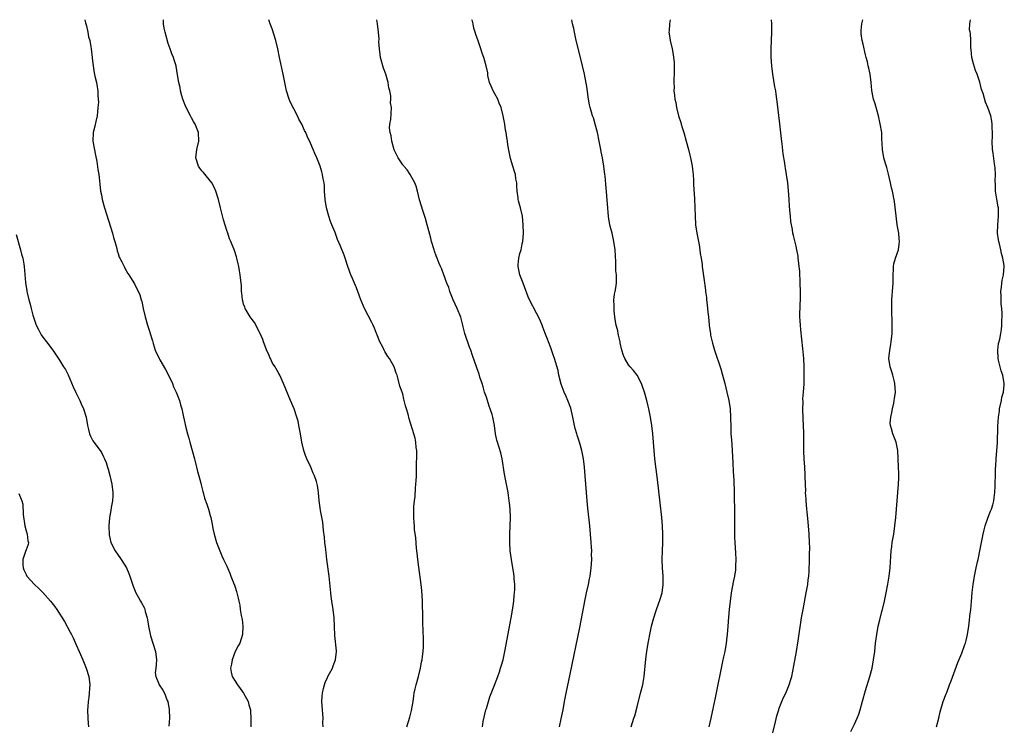
# Model space of a CAD drawing. Units: inches. Extents: x 2625000 to 2628000, y 1512000 to 1515000.
# Drawn here: x 2626033 to 2626269, y 1514831 to 1515000 of the extents above; entities that cross this region are included whole.
import ezdxf

# ---------------------------------------------------------------- set-up
doc = ezdxf.new("R2010")
doc.units = ezdxf.units.IN
doc.header["$MEASUREMENT"] = 0
doc.layers.add('LD26251512_10ft', color=80, linetype='Continuous')

msp = doc.modelspace()

# ---------------------------------------------------------------- linework, layer by layer
at = {"layer": 'LD26251512_10ft'}
for points, elevation in [([(2626049.08, 1515000), (2626049.22, 1514999.22), (2626049.46, 1514998.54), (2626049.76, 1514997), (2626049.9, 1514995.9), (2626050.21, 1514995), (2626050.5, 1514993.5), (2626050.57, 1514993), (2626050.81, 1514991), (2626050.82, 1514990.82), (2626051.01, 1514989), (2626051.26, 1514987.26), (2626051.47, 1514986.53), (2626051.8, 1514985), (2626051.96, 1514983.96), (2626052.15, 1514983), (2626052.17, 1514981.83), (2626052.3, 1514980.3), (2626052.19, 1514979), (2626052.04, 1514977.96), (2626051.97, 1514977), (2626051.64, 1514975.64), (2626051.42, 1514974.58), (2626051.01, 1514973), (2626050.99, 1514971), (2626051.58, 1514967.58), (2626051.9, 1514966.1), (2626052.19, 1514964.19), (2626052.41, 1514963), (2626052.55, 1514961.45), (2626052.67, 1514960.67), (2626052.81, 1514959), (2626053, 1514958.1), (2626053.2, 1514957), (2626053.76, 1514955), (2626055.65, 1514949), (2626055.9, 1514947.9), (2626056.2, 1514947), (2626056.68, 1514945.32), (2626056.76, 1514944.76), (2626057, 1514944.09), (2626057.27, 1514943.27), (2626057.43, 1514943), (2626057.89, 1514942.11), (2626058.42, 1514941), (2626058.64, 1514940.64), (2626059.36, 1514939.36), (2626059.59, 1514939), (2626060.89, 1514936.89), (2626061, 1514936.65), (2626061.59, 1514935.59), (2626062.2, 1514934.2), (2626062.54, 1514933), (2626062.65, 1514932.65), (2626063, 1514930.96), (2626063.45, 1514929), (2626064.01, 1514927), (2626064.49, 1514925.51), (2626064.67, 1514925), (2626064.77, 1514924.77), (2626065, 1514923.92), (2626065.22, 1514923.22), (2626065.37, 1514922.63), (2626065.89, 1514921), (2626066.81, 1514919), (2626067, 1514918.7), (2626068.36, 1514916.36), (2626069.04, 1514915.04), (2626069.96, 1514913), (2626070.27, 1514912.27), (2626070.89, 1514911), (2626071.66, 1514909), (2626071.93, 1514907.93), (2626072.2, 1514907), (2626072.64, 1514905), (2626072.72, 1514904.72), (2626073.13, 1514902.87), (2626073.61, 1514901), (2626073.93, 1514899.93), (2626074.16, 1514899), (2626074.7, 1514897), (2626075.22, 1514895), (2626075.31, 1514894.69), (2626075.75, 1514893), (2626075.96, 1514891.96), (2626076.31, 1514891), (2626076.78, 1514889.22), (2626076.84, 1514888.84), (2626077.23, 1514887.23), (2626077.3, 1514887), (2626077.65, 1514885.65), (2626078.18, 1514884.18), (2626078.58, 1514883), (2626079, 1514881.47), (2626079.12, 1514881), (2626079.44, 1514879.44), (2626079.63, 1514878.37), (2626079.92, 1514877), (2626080.51, 1514875), (2626081.3, 1514873), (2626081.82, 1514871.82), (2626082.22, 1514871), (2626083, 1514869.33), (2626083.66, 1514867.66), (2626083.95, 1514867), (2626084.6, 1514865.4), (2626084.83, 1514864.83), (2626085, 1514864.31), (2626085.3, 1514863.3), (2626085.71, 1514861.71), (2626085.84, 1514861), (2626086.05, 1514860.05), (2626086.2, 1514859), (2626086.44, 1514857.56), (2626086.62, 1514856.62), (2626086.84, 1514855), (2626086.76, 1514853), (2626086.06, 1514851), (2626085.67, 1514850.33), (2626085, 1514849), (2626084.24, 1514847), (2626084.06, 1514845.94), (2626083.85, 1514845), (2626084, 1514844), (2626084.24, 1514843), (2626085, 1514841.84), (2626085.53, 1514841), (2626086.13, 1514840.13), (2626086.97, 1514839), (2626088.05, 1514837), (2626088.23, 1514836.23), (2626088.62, 1514835), (2626088.72, 1514832.72), (2626088.69, 1514831)], 8900), ([(2626105.97, 1514831), (2626105.94, 1514831.94), (2626105.98, 1514833), (2626105.91, 1514834.09), (2626105.81, 1514835), (2626105.7, 1514837), (2626105.75, 1514838.25), (2626105.83, 1514839), (2626106.1, 1514840.09), (2626106.28, 1514841), (2626106.48, 1514841.52), (2626107, 1514842.78), (2626107.11, 1514843), (2626108.23, 1514845), (2626108.42, 1514845.58), (2626108.97, 1514847), (2626109.15, 1514849), (2626109.15, 1514849.15), (2626108.78, 1514852.78), (2626108.73, 1514855), (2626108.64, 1514857), (2626108.37, 1514859), (2626108.04, 1514861), (2626107.91, 1514862.09), (2626107.82, 1514863), (2626107.78, 1514863.78), (2626107.44, 1514867), (2626106.9, 1514871), (2626106.61, 1514873.39), (2626106.42, 1514875), (2626106.29, 1514876.29), (2626106.09, 1514877.91), (2626105.9, 1514879.9), (2626105.35, 1514882.65), (2626105.29, 1514883.29), (2626105.03, 1514885), (2626104.91, 1514887), (2626104.64, 1514888.64), (2626104.6, 1514889), (2626104.43, 1514889.57), (2626103.92, 1514891), (2626103.61, 1514891.61), (2626103.03, 1514893), (2626102.1, 1514895), (2626101.79, 1514895.79), (2626101.37, 1514897), (2626100.93, 1514899), (2626100.6, 1514901), (2626100.21, 1514903), (2626099.99, 1514903.99), (2626099.69, 1514905), (2626099.04, 1514907), (2626098.23, 1514909), (2626096.56, 1514913), (2626095.65, 1514915), (2626095.4, 1514915.4), (2626095, 1514916.15), (2626094.69, 1514916.69), (2626094.54, 1514917), (2626093.92, 1514917.92), (2626093.44, 1514919), (2626093.28, 1514919.28), (2626093, 1514919.97), (2626092.65, 1514920.65), (2626091.75, 1514923), (2626091.57, 1514923.57), (2626090.96, 1514925), (2626089.58, 1514927.58), (2626089, 1514928.36), (2626088.57, 1514929), (2626087.86, 1514930.14), (2626087.36, 1514931), (2626087.27, 1514931.27), (2626087, 1514931.98), (2626086.79, 1514932.79), (2626086.71, 1514933), (2626086.59, 1514934.59), (2626086.52, 1514935), (2626086.49, 1514936.49), (2626086.44, 1514937), (2626086.2, 1514939), (2626086, 1514940), (2626085.83, 1514941), (2626085.66, 1514941.66), (2626085.36, 1514943), (2626085.28, 1514943.28), (2626084.79, 1514944.79), (2626083.93, 1514947), (2626083.64, 1514947.64), (2626083.21, 1514949), (2626083, 1514949.58), (2626082.18, 1514952.18), (2626081.45, 1514955), (2626080.96, 1514957), (2626080.36, 1514959), (2626079.96, 1514959.96), (2626079.36, 1514961), (2626077.44, 1514963.44), (2626077, 1514963.87), (2626076.53, 1514964.53), (2626076.23, 1514965), (2626075.56, 1514967), (2626075.84, 1514969), (2626076.33, 1514971), (2626076.2, 1514973), (2626075.42, 1514975), (2626075.27, 1514975.27), (2626075, 1514975.69), (2626074.53, 1514976.53), (2626074.3, 1514977), (2626073.23, 1514979), (2626073, 1514979.53), (2626072.45, 1514981), (2626072.22, 1514981.78), (2626071.93, 1514983), (2626071.8, 1514983.8), (2626071.5, 1514985), (2626071.21, 1514986.79), (2626070.9, 1514988.9), (2626070.88, 1514989), (2626070.43, 1514990.43), (2626070.27, 1514991), (2626069.83, 1514991.83), (2626069.48, 1514993), (2626069, 1514994.33), (2626068.24, 1514997), (2626068, 1514998), (2626067.84, 1514999), (2626067.86, 1514999.86), (2626067.84, 1515000)], 8910), ([(2626126.01, 1514831), (2626126.72, 1514833.27), (2626127.14, 1514834.86), (2626127.48, 1514837), (2626127.64, 1514838.36), (2626127.77, 1514839), (2626128.01, 1514840.01), (2626128.22, 1514841), (2626128.75, 1514843), (2626129.23, 1514845), (2626129.51, 1514846.49), (2626129.62, 1514847), (2626129.74, 1514847.74), (2626129.89, 1514849), (2626129.97, 1514849.97), (2626129.99, 1514851), (2626129.98, 1514851.98), (2626129.81, 1514855.81), (2626129.79, 1514857), (2626129.81, 1514858.19), (2626129.76, 1514859.76), (2626129.75, 1514861), (2626129.66, 1514862.34), (2626129.56, 1514863.56), (2626129.39, 1514865), (2626128.87, 1514869.13), (2626128.64, 1514871), (2626128.48, 1514872.48), (2626128.32, 1514873.68), (2626128.12, 1514876.12), (2626127.84, 1514878.16), (2626127.79, 1514879), (2626127.76, 1514879.76), (2626127.65, 1514881), (2626127.65, 1514883), (2626127.66, 1514883.66), (2626127.79, 1514885), (2626127.95, 1514886.05), (2626128.05, 1514888.05), (2626128.17, 1514889), (2626128.24, 1514889.76), (2626128.29, 1514891), (2626128.34, 1514893), (2626128.37, 1514896.37), (2626128.35, 1514897), (2626128.25, 1514897.75), (2626128.16, 1514899), (2626127.97, 1514899.97), (2626127.68, 1514901), (2626126.59, 1514904.59), (2626126.3, 1514905.7), (2626125.92, 1514907), (2626125.68, 1514907.68), (2626125.37, 1514909), (2626125.28, 1514909.28), (2626125, 1514910.54), (2626124.36, 1514912.36), (2626123.95, 1514914.05), (2626123.66, 1514915), (2626123.47, 1514915.47), (2626123, 1514917), (2626121.83, 1514919), (2626121.47, 1514919.47), (2626121, 1514920.32), (2626120.72, 1514920.72), (2626120.61, 1514921), (2626120.28, 1514921.72), (2626119.58, 1514923), (2626119.39, 1514923.39), (2626119, 1514924.41), (2626118.82, 1514924.82), (2626118.77, 1514925), (2626118.24, 1514926.24), (2626117.94, 1514927), (2626117.63, 1514927.63), (2626115.85, 1514931), (2626115.03, 1514933), (2626114.29, 1514935), (2626113.93, 1514935.93), (2626113.46, 1514937), (2626113, 1514938.14), (2626112.62, 1514939), (2626111.92, 1514941), (2626111.27, 1514943), (2626111, 1514943.71), (2626110.13, 1514945.87), (2626109.46, 1514947.46), (2626108.84, 1514949.16), (2626108.11, 1514951), (2626107.77, 1514951.77), (2626107.34, 1514953), (2626106.8, 1514955), (2626106.5, 1514957), (2626106.35, 1514959), (2626106.28, 1514960.28), (2626106.21, 1514961), (2626106.02, 1514961.98), (2626105.88, 1514963), (2626105.66, 1514963.66), (2626105.27, 1514965), (2626105, 1514965.77), (2626104.48, 1514967), (2626103.99, 1514967.99), (2626103.63, 1514969), (2626103, 1514970.47), (2626102.15, 1514972.15), (2626101.82, 1514973), (2626101.55, 1514973.55), (2626100.93, 1514975), (2626100.21, 1514976.21), (2626099.86, 1514977), (2626099, 1514978.69), (2626098.21, 1514980.21), (2626097.87, 1514981), (2626097.25, 1514983), (2626096.44, 1514987), (2626095.53, 1514991), (2626095.14, 1514993), (2626094.68, 1514995), (2626093.78, 1514997.78), (2626093.34, 1514999), (2626093.28, 1514999.28), (2626093.05, 1515000)], 8920), ([(2626144.05, 1514831), (2626144.26, 1514832.26), (2626144.9, 1514835), (2626145, 1514835.37), (2626145.48, 1514837), (2626145.85, 1514838.15), (2626146.96, 1514840.96), (2626147.74, 1514843), (2626148.11, 1514844.11), (2626148.39, 1514845), (2626148.52, 1514845.48), (2626148.98, 1514847), (2626149.43, 1514849), (2626150.46, 1514854.46), (2626150.96, 1514857), (2626151.34, 1514859.34), (2626151.56, 1514861), (2626151.67, 1514862.33), (2626151.74, 1514863), (2626151.78, 1514863.78), (2626151.79, 1514865), (2626151.67, 1514866.33), (2626151.63, 1514867), (2626151.57, 1514867.57), (2626150.99, 1514871), (2626150.72, 1514873), (2626150.6, 1514875), (2626150.59, 1514877), (2626150.75, 1514881), (2626150.69, 1514883), (2626150.5, 1514884.5), (2626150.46, 1514885), (2626150.26, 1514886.26), (2626150.17, 1514887), (2626149.84, 1514889), (2626149.37, 1514891.37), (2626148.79, 1514895), (2626148.43, 1514896.43), (2626147.64, 1514899), (2626147.51, 1514899.51), (2626147.2, 1514901), (2626146.92, 1514903), (2626146.59, 1514904.59), (2626146.53, 1514905), (2626146.35, 1514905.65), (2626145.91, 1514907), (2626145.65, 1514907.65), (2626145, 1514909.77), (2626144.58, 1514911), (2626144.23, 1514912.23), (2626143.96, 1514913), (2626143.46, 1514914.54), (2626143.27, 1514915.27), (2626142.74, 1514916.74), (2626142.63, 1514917), (2626141.69, 1514919.69), (2626141.27, 1514921), (2626141, 1514921.69), (2626139.87, 1514925), (2626139.45, 1514926.55), (2626139.29, 1514927.29), (2626138.86, 1514928.86), (2626137.99, 1514931), (2626137.04, 1514933), (2626136.27, 1514935), (2626136, 1514936), (2626135.59, 1514937), (2626134.81, 1514939), (2626134.34, 1514940.34), (2626134.02, 1514941), (2626133.75, 1514941.75), (2626133.21, 1514943), (2626133, 1514943.52), (2626132.64, 1514944.64), (2626132.5, 1514945), (2626131.91, 1514947), (2626131.74, 1514947.74), (2626131, 1514950.38), (2626130.85, 1514951), (2626130.45, 1514952.45), (2626129.89, 1514954.11), (2626129, 1514956.95), (2626128.54, 1514959), (2626128.22, 1514960.22), (2626127.93, 1514961), (2626126.78, 1514963), (2626126.07, 1514964.07), (2626125.25, 1514965), (2626125.16, 1514965.16), (2626125, 1514965.34), (2626123.89, 1514967), (2626123.62, 1514967.62), (2626123, 1514968.92), (2626122.41, 1514971), (2626122.25, 1514972.25), (2626121.98, 1514973), (2626121.83, 1514974.17), (2626121.91, 1514975), (2626122.14, 1514976.14), (2626122.31, 1514979), (2626122.13, 1514980.13), (2626122.17, 1514981), (2626122.18, 1514981.82), (2626121.95, 1514983), (2626121.72, 1514983.72), (2626121.57, 1514985), (2626120.98, 1514987), (2626120.44, 1514988.44), (2626119.72, 1514991), (2626119.66, 1514991.66), (2626119.43, 1514993), (2626119.31, 1514994.69), (2626119.35, 1514995.35), (2626119.21, 1514997), (2626118.97, 1514999), (2626118.83, 1515000)], 8930), ([(2626162.46, 1514831), (2626162.91, 1514832.91), (2626163.32, 1514835), (2626163.68, 1514837), (2626164.07, 1514839), (2626165, 1514843.56), (2626167.3, 1514854.7), (2626167.98, 1514858.02), (2626168.6, 1514861.4), (2626168.95, 1514863), (2626169.43, 1514865), (2626169.67, 1514866.33), (2626169.83, 1514867), (2626170.07, 1514869), (2626170.17, 1514871), (2626170.15, 1514872.15), (2626170.17, 1514873), (2626170.13, 1514873.87), (2626170.06, 1514875), (2626169.9, 1514877), (2626169.72, 1514879), (2626169.24, 1514883.24), (2626169.05, 1514885), (2626168.89, 1514887), (2626168.64, 1514891), (2626168.46, 1514893), (2626168.18, 1514895), (2626167.81, 1514897), (2626167.29, 1514899), (2626166.72, 1514900.72), (2626166.64, 1514901), (2626166.25, 1514902.25), (2626166.07, 1514903), (2626165.65, 1514905), (2626165.16, 1514907.16), (2626164.47, 1514909), (2626164.08, 1514909.92), (2626163.59, 1514911), (2626162.89, 1514912.89), (2626162.34, 1514915), (2626162.13, 1514916.13), (2626161.3, 1514919), (2626161.21, 1514919.21), (2626161, 1514919.91), (2626160.43, 1514921.57), (2626159.87, 1514923), (2626159.6, 1514923.6), (2626159, 1514925.21), (2626158.49, 1514926.49), (2626158.32, 1514927), (2626157.95, 1514927.95), (2626157.48, 1514929), (2626157, 1514929.86), (2626155.33, 1514933), (2626155, 1514933.75), (2626154.14, 1514936.14), (2626153.77, 1514937), (2626152.98, 1514939), (2626152.57, 1514941), (2626152.59, 1514941.41), (2626152.73, 1514943), (2626153, 1514944.08), (2626153.28, 1514945), (2626153.58, 1514946.42), (2626153.74, 1514947), (2626153.86, 1514949), (2626153.8, 1514951), (2626153.6, 1514953), (2626153.15, 1514955), (2626152.68, 1514956.68), (2626152.62, 1514957), (2626152.58, 1514957.42), (2626152.36, 1514959), (2626152.31, 1514960.31), (2626152.25, 1514961), (2626152.07, 1514961.93), (2626151.94, 1514963), (2626151.74, 1514963.74), (2626151.32, 1514965), (2626150.78, 1514966.78), (2626150.41, 1514968.41), (2626150.12, 1514970.12), (2626150.02, 1514971), (2626149.86, 1514971.86), (2626149.73, 1514973), (2626149.61, 1514973.61), (2626149.4, 1514975), (2626149.03, 1514977), (2626148.54, 1514979), (2626148.07, 1514980.07), (2626147.71, 1514981), (2626147, 1514982.25), (2626146.61, 1514983), (2626146.12, 1514984.12), (2626145.77, 1514985), (2626145.38, 1514986.62), (2626145.32, 1514987), (2626145.32, 1514987.32), (2626144.98, 1514988.98), (2626144.37, 1514991), (2626144.02, 1514992.02), (2626143.64, 1514993), (2626143, 1514994.96), (2626142.45, 1514996.45), (2626142.33, 1514997), (2626142, 1514998), (2626141.83, 1514999), (2626141.65, 1514999.65), (2626141.56, 1515000)], 8940), ([(2626179.62, 1514831), (2626180.27, 1514833), (2626180.44, 1514833.56), (2626181, 1514835.77), (2626181.87, 1514839), (2626182.36, 1514841), (2626182.47, 1514841.53), (2626182.72, 1514843), (2626183.1, 1514847.1), (2626183.35, 1514849), (2626183.67, 1514851), (2626184.2, 1514853.8), (2626184.49, 1514855), (2626185, 1514857), (2626185.48, 1514858.52), (2626185.64, 1514859), (2626186.53, 1514861.47), (2626186.97, 1514863), (2626187.27, 1514865), (2626187.27, 1514867), (2626187.12, 1514869), (2626187.03, 1514871), (2626187.09, 1514873), (2626187.19, 1514875), (2626187.2, 1514877), (2626187.1, 1514879), (2626186.93, 1514881), (2626186.54, 1514884.54), (2626185.88, 1514890.12), (2626185.28, 1514895), (2626185.07, 1514897), (2626184.76, 1514901), (2626184.52, 1514903), (2626184.19, 1514905), (2626183.79, 1514907), (2626183.63, 1514907.63), (2626183.36, 1514909), (2626182.8, 1514911), (2626182.32, 1514912.32), (2626182.03, 1514913), (2626181.01, 1514915.01), (2626180.18, 1514916.18), (2626179.39, 1514917), (2626179, 1514917.53), (2626178.07, 1514919), (2626177.75, 1514919.75), (2626177.4, 1514921), (2626177, 1514922.75), (2626176.96, 1514923), (2626176.61, 1514924.61), (2626176.5, 1514925), (2626176.38, 1514925.62), (2626176.03, 1514927), (2626175.85, 1514927.85), (2626175.71, 1514929), (2626175.56, 1514930.44), (2626175.51, 1514931), (2626175.57, 1514931.57), (2626175.49, 1514933), (2626175.59, 1514934.41), (2626175.75, 1514935), (2626175.93, 1514935.93), (2626176.08, 1514937), (2626176.11, 1514937.89), (2626176.08, 1514939), (2626175.96, 1514939.96), (2626175.9, 1514942.1), (2626175.74, 1514945), (2626175.48, 1514947), (2626175.04, 1514949), (2626174.61, 1514950.61), (2626174.28, 1514952.28), (2626174.18, 1514953), (2626174.12, 1514953.88), (2626174.01, 1514955), (2626173.82, 1514957.82), (2626173.7, 1514959), (2626173.66, 1514959.66), (2626173.35, 1514962.65), (2626173.33, 1514963), (2626173.09, 1514965), (2626172.78, 1514967), (2626172.45, 1514968.45), (2626172.37, 1514969), (2626172.22, 1514969.78), (2626171.95, 1514971), (2626171.54, 1514973), (2626171.03, 1514975.03), (2626170.56, 1514976.56), (2626170.4, 1514977), (2626170.14, 1514977.86), (2626169.82, 1514979), (2626169.66, 1514979.66), (2626169.44, 1514981), (2626169.19, 1514982.81), (2626169, 1514983.99), (2626168.85, 1514984.85), (2626168.43, 1514987), (2626167.99, 1514989), (2626167.52, 1514991), (2626166.47, 1514995), (2626166.22, 1514996.22), (2626166.03, 1514997), (2626165.88, 1514997.88), (2626165.62, 1514999), (2626165.52, 1514999.52), (2626165.4, 1515000)], 8950), ([(2626188.91, 1515000), (2626188.77, 1514999), (2626188.67, 1514997.33), (2626188.62, 1514997), (2626188.65, 1514996.65), (2626188.89, 1514995), (2626189.41, 1514993), (2626189.67, 1514991.67), (2626189.74, 1514991), (2626189.84, 1514989.84), (2626189.85, 1514989), (2626189.86, 1514987.86), (2626189.81, 1514985), (2626189.85, 1514983.85), (2626189.83, 1514983), (2626189.99, 1514981.99), (2626190.05, 1514981), (2626190.24, 1514980.24), (2626190.44, 1514979), (2626190.95, 1514977.05), (2626191.46, 1514975.46), (2626191.57, 1514975), (2626191.8, 1514974.2), (2626192.17, 1514973), (2626192.76, 1514971), (2626193.31, 1514969), (2626193.64, 1514967.64), (2626193.81, 1514967), (2626194.19, 1514965), (2626194.25, 1514964.25), (2626194.38, 1514963), (2626194.46, 1514961.54), (2626194.49, 1514960.49), (2626194.71, 1514957.29), (2626194.84, 1514955), (2626194.88, 1514953.12), (2626194.98, 1514951), (2626195.27, 1514949), (2626195.81, 1514946.19), (2626196.01, 1514945), (2626196.1, 1514944.1), (2626196.29, 1514943), (2626196.53, 1514941.47), (2626196.59, 1514941), (2626197, 1514938.23), (2626197.35, 1514935.35), (2626197.38, 1514935), (2626197.58, 1514933.58), (2626197.62, 1514933), (2626197.8, 1514931.8), (2626197.92, 1514930.08), (2626198.05, 1514929), (2626198.27, 1514927), (2626198.33, 1514926.33), (2626198.54, 1514925), (2626198.58, 1514924.58), (2626198.92, 1514923), (2626199, 1514922.69), (2626199.5, 1514921), (2626201, 1514916.51), (2626201.33, 1514915.33), (2626201.95, 1514913), (2626202.46, 1514911), (2626202.93, 1514909), (2626203.25, 1514907), (2626203.37, 1514905), (2626203.38, 1514902.62), (2626203.44, 1514901), (2626203.57, 1514899.57), (2626203.64, 1514898.36), (2626203.77, 1514897), (2626203.93, 1514894.07), (2626204, 1514892), (2626204.1, 1514889.9), (2626204.18, 1514887), (2626204.27, 1514881.73), (2626204.27, 1514880.27), (2626204.32, 1514877.68), (2626204.3, 1514876.3), (2626204.37, 1514875), (2626204.55, 1514872.55), (2626204.61, 1514871), (2626204.55, 1514869.45), (2626204.55, 1514869), (2626204.5, 1514868.5), (2626204.29, 1514867), (2626204.08, 1514865.92), (2626203.53, 1514863), (2626203.22, 1514861), (2626203, 1514859), (2626202.85, 1514857.15), (2626202.73, 1514855), (2626202.57, 1514853), (2626202.49, 1514852.49), (2626202.32, 1514851), (2626201.97, 1514849), (2626201.7, 1514847.7), (2626201.43, 1514846.57), (2626199.74, 1514838.26), (2626198.63, 1514833), (2626198.18, 1514831)], 8960), ([(2626213.49, 1514829.49), (2626214.12, 1514832.12), (2626214.44, 1514833.56), (2626214.85, 1514835), (2626215, 1514835.45), (2626215.6, 1514837), (2626216.02, 1514837.98), (2626216.52, 1514839), (2626217.37, 1514841), (2626217.76, 1514842.24), (2626217.97, 1514843), (2626218.49, 1514845.51), (2626219.13, 1514849), (2626219.53, 1514851.53), (2626220.33, 1514857), (2626220.67, 1514859), (2626221.44, 1514863), (2626221.78, 1514865), (2626221.89, 1514866.11), (2626222.03, 1514867), (2626222.13, 1514868.13), (2626222.22, 1514871), (2626222.22, 1514872.22), (2626222.27, 1514873.73), (2626222.25, 1514875), (2626222.17, 1514877), (2626222.01, 1514879), (2626221.9, 1514879.9), (2626221.67, 1514882.33), (2626221.59, 1514883), (2626221.41, 1514885), (2626221.41, 1514885.41), (2626221.29, 1514887), (2626221.31, 1514887.31), (2626221.23, 1514889), (2626221.18, 1514890.82), (2626221.21, 1514891.21), (2626221.1, 1514893), (2626220.96, 1514895), (2626220.86, 1514896.86), (2626220.87, 1514897.13), (2626220.83, 1514900.83), (2626220.84, 1514901.16), (2626220.77, 1514903), (2626220.67, 1514904.67), (2626220.62, 1514907), (2626220.67, 1514908.67), (2626220.66, 1514909.34), (2626220.8, 1514911), (2626220.93, 1514912.93), (2626220.97, 1514915), (2626220.93, 1514917), (2626220.83, 1514919), (2626220.62, 1514921.38), (2626220.17, 1514925.83), (2626220.06, 1514927), (2626220.02, 1514928.02), (2626219.94, 1514929), (2626219.93, 1514930.07), (2626219.96, 1514931), (2626220.01, 1514932.01), (2626220.04, 1514933), (2626220.06, 1514935), (2626220.01, 1514937), (2626219.88, 1514939.88), (2626219.78, 1514941), (2626219.6, 1514942.4), (2626219.54, 1514943), (2626219.47, 1514943.47), (2626219.2, 1514945), (2626219, 1514945.9), (2626218.39, 1514948.39), (2626218.26, 1514949), (2626218.14, 1514949.86), (2626217.77, 1514951.77), (2626217.65, 1514953), (2626217.54, 1514954.46), (2626217.42, 1514955.42), (2626217.35, 1514957), (2626217.19, 1514959.19), (2626217, 1514961), (2626216.74, 1514963), (2626216.51, 1514964.51), (2626216.41, 1514965), (2626216.31, 1514965.69), (2626215.92, 1514967.92), (2626215.65, 1514970.35), (2626215.49, 1514971.49), (2626215.1, 1514975.1), (2626214.47, 1514980.47), (2626214.44, 1514981), (2626214.21, 1514982.21), (2626214.13, 1514983), (2626213.94, 1514983.94), (2626213.42, 1514987), (2626213.18, 1514989), (2626213.08, 1514991.08), (2626213.09, 1514993), (2626213.2, 1514997), (2626213.19, 1514999), (2626213.14, 1515000)], 8970), ([(2626232.12, 1514829.88), (2626233, 1514831.63), (2626233.59, 1514833), (2626233.99, 1514834.01), (2626234.3, 1514835), (2626234.91, 1514837.09), (2626235.61, 1514839.61), (2626236.62, 1514843), (2626237.15, 1514845), (2626237.52, 1514847), (2626237.79, 1514849), (2626238.02, 1514851), (2626238.27, 1514853), (2626238.63, 1514855), (2626239, 1514856.57), (2626239.49, 1514858.51), (2626239.64, 1514859), (2626240.13, 1514861), (2626240.56, 1514863), (2626240.95, 1514865.05), (2626241.27, 1514867), (2626241.51, 1514869), (2626241.61, 1514870.39), (2626241.66, 1514871.66), (2626241.76, 1514873), (2626241.91, 1514874.09), (2626242, 1514875), (2626242.34, 1514877), (2626242.64, 1514879), (2626242.87, 1514881), (2626243.02, 1514883), (2626243.13, 1514885), (2626243.31, 1514887), (2626243.51, 1514889), (2626243.53, 1514890.47), (2626243.57, 1514891), (2626243.57, 1514891.57), (2626243.5, 1514893), (2626243.44, 1514895), (2626243.35, 1514897), (2626242.92, 1514899), (2626242.1, 1514901), (2626241.79, 1514902.21), (2626241.54, 1514903), (2626241.53, 1514903.53), (2626241.65, 1514905), (2626241.91, 1514906.09), (2626242.07, 1514907), (2626242.37, 1514908.37), (2626242.48, 1514909), (2626242.52, 1514909.48), (2626242.74, 1514911), (2626242.64, 1514913), (2626242.54, 1514913.46), (2626242.14, 1514915), (2626241.85, 1514915.85), (2626241.52, 1514917), (2626241.21, 1514919), (2626241.39, 1514921), (2626241.63, 1514922.37), (2626241.73, 1514923), (2626241.94, 1514925), (2626241.95, 1514926.05), (2626242, 1514927), (2626242, 1514928), (2626241.91, 1514930.09), (2626241.88, 1514931), (2626241.91, 1514931.91), (2626241.89, 1514933), (2626241.96, 1514934.04), (2626242.08, 1514935), (2626242.23, 1514937), (2626242.18, 1514939), (2626242.25, 1514940.25), (2626242.27, 1514941), (2626242.37, 1514941.63), (2626242.76, 1514943), (2626243.45, 1514945), (2626243.67, 1514946.33), (2626243.7, 1514947), (2626243.61, 1514947.61), (2626243.53, 1514949), (2626243.2, 1514951), (2626242.9, 1514953.1), (2626242.55, 1514956.55), (2626242.03, 1514959), (2626241.82, 1514959.82), (2626241.57, 1514961), (2626241.1, 1514963.11), (2626240.68, 1514964.68), (2626240.39, 1514965.61), (2626239.99, 1514967), (2626239.65, 1514969), (2626239.61, 1514970.39), (2626239.53, 1514971.53), (2626239.47, 1514973), (2626239.14, 1514975.14), (2626238.71, 1514977), (2626237.89, 1514979.89), (2626237.53, 1514981), (2626237.42, 1514981.42), (2626237.11, 1514983.11), (2626236.94, 1514985), (2626236.7, 1514987), (2626236.39, 1514988.39), (2626236.27, 1514989), (2626236.06, 1514989.94), (2626235.75, 1514991), (2626235.56, 1514991.56), (2626235, 1514994.15), (2626234.79, 1514995), (2626234.6, 1514996.6), (2626234.57, 1514997), (2626234.59, 1514997.41), (2626234.74, 1514999), (2626234.93, 1515000)], 8980), ([(2626252.59, 1514831), (2626253.12, 1514833), (2626253.42, 1514834.58), (2626254.16, 1514837), (2626254.85, 1514838.85), (2626255, 1514839.2), (2626255.66, 1514841), (2626256.07, 1514841.93), (2626257, 1514844.59), (2626257.64, 1514846.36), (2626258.61, 1514848.61), (2626259.37, 1514850.63), (2626259.49, 1514851), (2626259.63, 1514851.63), (2626259.96, 1514853), (2626260.26, 1514855), (2626260.45, 1514856.45), (2626260.55, 1514857.45), (2626260.74, 1514859), (2626260.93, 1514860.93), (2626261.11, 1514863.11), (2626261.3, 1514865), (2626261.54, 1514866.46), (2626261.61, 1514867), (2626261.77, 1514867.77), (2626262.07, 1514869), (2626262.37, 1514870.37), (2626262.53, 1514871), (2626263, 1514873.43), (2626263.74, 1514877), (2626263.97, 1514878.03), (2626264.22, 1514879), (2626264.92, 1514881.08), (2626265.49, 1514882.51), (2626265.71, 1514883), (2626266, 1514884), (2626266.27, 1514885), (2626266.33, 1514885.67), (2626266.51, 1514887), (2626266.56, 1514888.56), (2626266.61, 1514889.39), (2626266.63, 1514891), (2626266.68, 1514892.68), (2626266.75, 1514893.25), (2626266.85, 1514895), (2626267.01, 1514897), (2626267.13, 1514898.87), (2626267.25, 1514902.75), (2626267.4, 1514905), (2626267.59, 1514906.41), (2626267.64, 1514907), (2626268.07, 1514909), (2626268.21, 1514909.79), (2626268.54, 1514911), (2626268.72, 1514912.72), (2626268.73, 1514913), (2626268.4, 1514915), (2626268.03, 1514916.03), (2626267.76, 1514917), (2626267.4, 1514918.6), (2626267.29, 1514919), (2626267.22, 1514921), (2626267.41, 1514922.59), (2626267.66, 1514923.66), (2626267.91, 1514925), (2626268.07, 1514925.93), (2626268.21, 1514927), (2626268.21, 1514928.21), (2626268.27, 1514929), (2626268.26, 1514929.74), (2626268.16, 1514931), (2626268.05, 1514932.05), (2626268, 1514933), (2626267.98, 1514934.02), (2626267.94, 1514935), (2626268.08, 1514936.08), (2626268.17, 1514937), (2626268.28, 1514937.72), (2626268.6, 1514939), (2626268.77, 1514941), (2626268.73, 1514941.27), (2626268.44, 1514943), (2626268.09, 1514944.09), (2626267.91, 1514945), (2626267.61, 1514946.39), (2626267.43, 1514947), (2626267.36, 1514947.36), (2626267.16, 1514949), (2626267.19, 1514951), (2626267.39, 1514953), (2626267.38, 1514954.62), (2626267.35, 1514955), (2626267.28, 1514955.28), (2626267, 1514957.12), (2626266.68, 1514959), (2626266.65, 1514960.65), (2626266.59, 1514961.41), (2626266.65, 1514963), (2626266.56, 1514964.56), (2626266.44, 1514965.56), (2626266.07, 1514968.07), (2626265.98, 1514969), (2626265.89, 1514971), (2626265.93, 1514971.93), (2626265.91, 1514973), (2626265.85, 1514974.15), (2626265.89, 1514975), (2626265.77, 1514975.77), (2626265.54, 1514977), (2626264.83, 1514979), (2626264.26, 1514980.26), (2626263.68, 1514982.32), (2626263.3, 1514983.3), (2626263, 1514984.73), (2626262.93, 1514984.93), (2626262.91, 1514985.09), (2626262.27, 1514987), (2626261.87, 1514987.87), (2626261.42, 1514989.42), (2626261.03, 1514991), (2626260.84, 1514992.84), (2626260.75, 1514993.25), (2626260.74, 1514995), (2626260.7, 1514996.7), (2626260.57, 1514997), (2626260.46, 1514997.54), (2626260.54, 1514999), (2626260.72, 1515000)], 8990), ([(2626032.66, 1514948.66), (2626033.71, 1514945), (2626033.92, 1514943.92), (2626034.2, 1514943), (2626034.46, 1514941.54), (2626034.52, 1514941), (2626034.84, 1514937.16), (2626035.2, 1514935.2), (2626035.21, 1514935), (2626035.26, 1514934.74), (2626035.69, 1514933), (2626035.99, 1514931.99), (2626036.22, 1514931), (2626036.65, 1514929.35), (2626037, 1514928.16), (2626037.42, 1514927), (2626037.94, 1514925.94), (2626038.43, 1514925), (2626038.64, 1514924.64), (2626039, 1514924.13), (2626039.89, 1514923), (2626041.4, 1514921), (2626042.05, 1514920.05), (2626043, 1514918.58), (2626043.99, 1514917), (2626044.39, 1514916.39), (2626045.07, 1514915.07), (2626046.27, 1514912.27), (2626046.89, 1514910.89), (2626047.86, 1514909), (2626048.19, 1514908.19), (2626048.77, 1514907), (2626049.33, 1514905), (2626049.7, 1514903), (2626049.94, 1514902.06), (2626050.18, 1514901), (2626050.41, 1514900.41), (2626051, 1514899.32), (2626051.19, 1514899), (2626052.71, 1514897), (2626053, 1514896.54), (2626053.54, 1514895.54), (2626053.77, 1514895), (2626054.11, 1514894.11), (2626054.45, 1514893), (2626054.59, 1514892.59), (2626055.03, 1514891.03), (2626055.49, 1514889), (2626055.74, 1514887), (2626055.74, 1514886.26), (2626055.68, 1514885), (2626055.38, 1514883.38), (2626055.29, 1514882.7), (2626054.94, 1514881), (2626054.75, 1514879), (2626054.77, 1514878.78), (2626054.83, 1514877), (2626054.87, 1514876.87), (2626055, 1514876.17), (2626055.3, 1514875), (2626056.33, 1514873), (2626057, 1514871.98), (2626057.45, 1514871.45), (2626057.76, 1514871), (2626058.98, 1514869), (2626059.59, 1514867.59), (2626059.81, 1514867), (2626060.57, 1514864.57), (2626061.2, 1514863), (2626061.88, 1514861.88), (2626062.35, 1514861), (2626062.62, 1514860.62), (2626063.32, 1514859.32), (2626063.39, 1514859), (2626063.48, 1514858.52), (2626063.92, 1514857), (2626064.09, 1514856.09), (2626064.25, 1514855), (2626064.72, 1514852.72), (2626065.97, 1514849), (2626066.16, 1514847), (2626066.12, 1514845.88), (2626065.98, 1514845), (2626065.87, 1514843.87), (2626066, 1514843), (2626066.76, 1514841.24), (2626066.84, 1514841), (2626067.72, 1514839.72), (2626068.06, 1514839), (2626068.76, 1514837.24), (2626068.87, 1514837), (2626068.9, 1514836.9), (2626069.21, 1514835.21), (2626069.22, 1514835), (2626069.25, 1514833), (2626069.16, 1514831.16)], 8890), ([(2626033.29, 1514886.71), (2626033.98, 1514885), (2626034.2, 1514884.2), (2626034.28, 1514881.72), (2626034.72, 1514879), (2626035, 1514877.81), (2626035.24, 1514877), (2626035.4, 1514875.4), (2626035.58, 1514875), (2626035.48, 1514874.52), (2626035, 1514873.25), (2626034.9, 1514872.9), (2626034.26, 1514871), (2626034.26, 1514869.74), (2626034.3, 1514869), (2626034.5, 1514868.5), (2626035, 1514867.41), (2626035.21, 1514867), (2626037, 1514865), (2626038.06, 1514864.06), (2626039.05, 1514863.05), (2626040.86, 1514861), (2626041.81, 1514859.81), (2626042.32, 1514859), (2626044.18, 1514856.18), (2626045.58, 1514853.58), (2626045.84, 1514853), (2626046.23, 1514852.23), (2626047, 1514850.53), (2626047.72, 1514849), (2626048.59, 1514847), (2626049.39, 1514845), (2626050, 1514843), (2626050.23, 1514841), (2626050.16, 1514840.16), (2626050.12, 1514839), (2626050.04, 1514837.96), (2626049.88, 1514837), (2626049.75, 1514835.75), (2626049.72, 1514835), (2626049.76, 1514833), (2626049.87, 1514831.87), (2626049.93, 1514831)], 8880)]:
    msp.add_lwpolyline(points, dxfattribs=dict(at, elevation=elevation))

doc.saveas('drawing.dxf')
